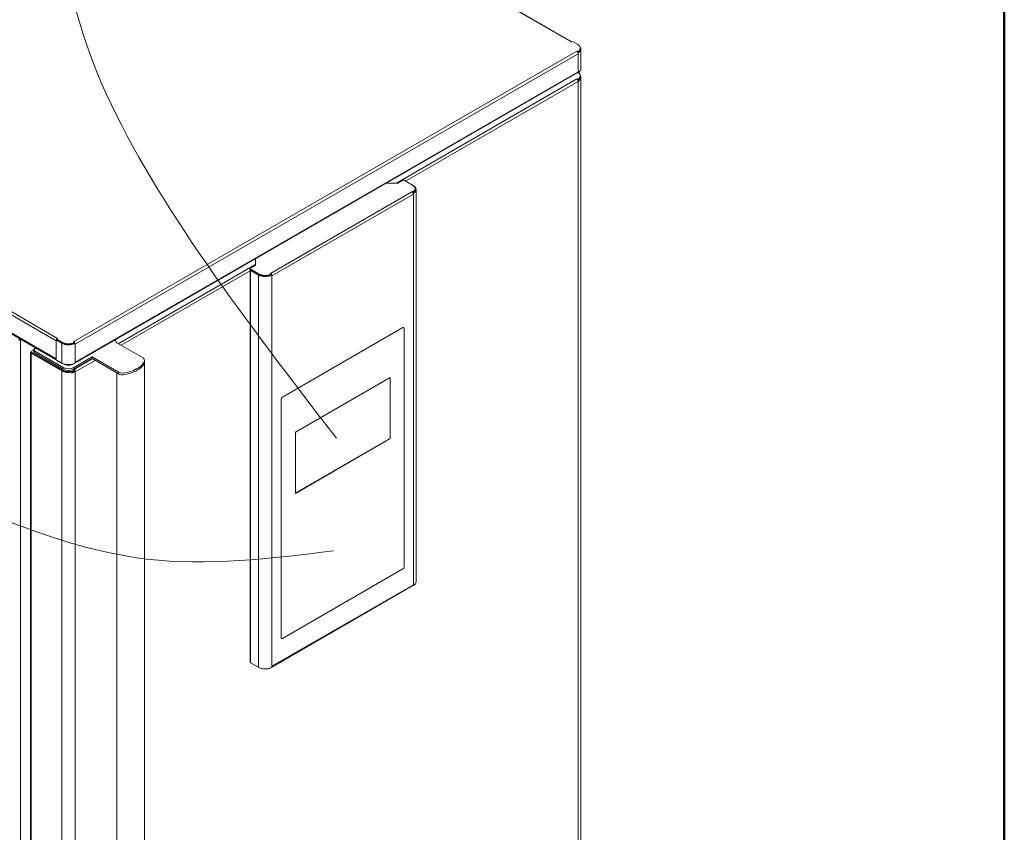
# Model space of a CAD drawing. Units: millimetres. Extents: x 3552 to 15574, y -1230 to 8065.
# Drawn here: x 14441 to 15574, y 5643 to 6578 of the extents above; entities that cross this region are included whole.
import ezdxf

# ---------------------------------------------------------------- set-up
doc = ezdxf.new("R2010")
doc.units = ezdxf.units.MM
doc.header["$LTSCALE"] = 20
doc.layers.add('Spigoli tangenti visibili(MAC_ISO)', color=7, linetype='Continuous', lineweight=18)
doc.layers.add('Spigoli visibili(MAC_ISO)', color=7, linetype='Continuous', lineweight=35)

msp = doc.modelspace()

# ---------------------------------------------------------------- linework, layer by layer
at = {"lineweight": 50}
msp.add_line((15573.6, -929.2), (15573.6, 8065.4), dxfattribs=at)
at = {"lineweight": 15}
msp.add_spline([(14612.3, 7010.9), (14604.6, 6920.2), (14549.6, 6841.5), (14805.4, 6096.4)], degree=3, dxfattribs=at)
at = {"color": 7, "lineweight": 15}
msp.add_spline([(13810.9, 6099.8), (14146, 6103.8), (14586.9, 5957.6), (14802.1, 5967)], degree=3, dxfattribs=at)
at = {"layer": 'Spigoli tangenti visibili(MAC_ISO)', "lineweight": 15}
for p, q in [((14511.3, 6878), (15075.3, 6552.3)), ((13920.6, 6536.9), (14484.6, 6211.3)), ((15081.7, 6541.5), (14503.3, 6207.6)), ((15083.3, 6538.7), (14504.9, 6204.8)), ((15083.3, 6538.7), (15083.3, 6518)), ((14483, 6208.4), (13917.3, 6535)), ((13918.1, 6513.9), (14483, 6187.7)), ((15083.3, 6518), (14504.9, 6184)), ((14874.3, 6390), (15081.7, 6509.7)), ((15083.3, 6506.9), (14884.8, 6392.2)), ((15083.3, 6506.9), (15083.3, 5560.2)), ((14729.6, 6286), (14892.2, 6379.9)), ((14893.8, 6377.1), (14731.2, 6283.2)), ((14893.1, 6379.2), (14893.1, 6379)), ((14893.8, 5928.1), (14893.8, 6377.1)), ((14554.4, 6205.2), (14712.1, 6296.3)), ((14706, 6289), (14557.6, 6203.4)), ((14706.6, 6289.3), (14706.6, 5838.4)), ((14706.7, 6289.3), (14706.6, 6289.3)), ((14707.4, 6289.9), (14707.4, 6289.7)), ((14715.6, 5833.2), (14715.6, 6284.1)), ((14716.4, 6285.5), (14716.4, 6284.7)), ((14731.2, 5834.2), (14731.2, 6283.2)), ((14881.8, 6223.8), (14881.8, 6223.8)), ((14442.9, 6210.1), (14441.9, 6209.6)), ((14441.9, 5246.7), (14441.9, 6209.6)), ((14483.1, 6208.5), (14483, 6208.4)), ((14457.9, 6195), (14457.9, 6197.1)), ((14458.3, 6201.2), (14458.3, 6199.3)), ((14489.4, 6205.8), (14489.8, 6206)), ((14489.4, 6183.1), (14489.4, 6205.8)), ((14489.7, 6206.9), (14489.7, 6206)), ((14504.9, 6204.8), (14504.9, 6184)), ((14454.2, 6194.2), (14454.6, 6194.4)), ((14454.2, 5245.6), (14454.2, 6194.2)), ((14454.6, 6195.3), (14454.6, 6194.5)), ((14483, 6187.7), (14483.1, 6187.8)), ((14503.3, 6175.7), (14524.3, 6187.9)), ((14527.6, 6186), (14504.9, 6172.9)), ((14489.4, 5225.3), (14489.4, 6173.9)), ((14489.7, 6182.4), (14489.7, 6182.9)), ((14489.7, 6175), (14489.7, 6174.2)), ((14491.1, 6177.9), (14491.1, 6175.8)), ((14503.1, 6177.9), (14503.1, 6175.8)), ((14503.3, 6175.7), (14503.3, 6175.7)), ((14504.9, 6172.9), (14504.9, 5226.3)), ((14554.6, 6172.5), (14554.6, 6170.4)), ((14741.8, 6141.3), (14741.8, 6141.3)), ((14743.2, 6143.8), (14743.2, 6143.8)), ((14731.2, 5834.2), (14893.8, 5928.1)), ((14741.8, 5867), (14741.8, 5867)), ((14716.4, 5832.7), (14716.4, 5832.8))]:
    msp.add_line(p, q, dxfattribs=at)
at = {"layer": 'Spigoli visibili(MAC_ISO)', "lineweight": 15}
for p, q in [((15076.3, 6552.5), (14511.6, 6878.6)), ((15075.3, 6552.3), (15075.6, 6552.2)), ((15075.6, 6552.2), (15076.9, 6552.9)), ((15076.9, 6552.9), (15083, 6549.4)), ((15082, 6541.7), (15081.7, 6541.5)), ((15082.9, 6541.2), (15082, 6541.7)), ((15082, 6541.7), (15082, 6541.3)), ((15082.9, 6540.4), (15082.8, 6540.4)), ((15084.9, 6542.3), (15082.9, 6541.2)), ((15082.9, 6540.4), (15084.9, 6541.5)), ((15082.9, 6541.2), (15082.9, 6540.4)), ((15082.9, 6540.3), (15083.6, 6539.9)), ((15082.9, 6540.3), (15082.9, 6540.3)), ((15083.3, 6539.1), (15083.6, 6538.9)), ((15083.6, 6538.9), (15083.6, 6539.9)), ((15084.9, 6541.5), (15084.9, 6542.3)), ((15086, 6544.3), (15086, 6545.1)), ((15086.5, 6521.5), (15086.5, 6544.2)), ((14504.6, 6183.1), (15082.8, 6516.9)), ((15082.9, 6516.7), (15082.7, 6516.8)), ((15082.9, 6516.7), (15084.9, 6517.8)), ((15082.9, 6517), (15082.9, 6516.7)), ((15083.2, 6517.4), (15083.6, 6517.2)), ((15083.6, 6517.2), (15083.6, 6518.2)), ((15084.9, 6517.8), (15084.9, 6518.1)), ((15086, 6513.2), (15086, 6512.4)), ((13918.8, 6512.7), (14483.1, 6186.8)), ((15081.7, 6509.7), (15081.7, 6509.7)), ((15081.7, 6509.7), (15081.7, 6509.7)), ((15081.7, 6509.7), (15083, 6509)), ((15081.7, 6509.7), (15081.7, 6509.7)), ((15083, 6508.2), (15083, 6509)), ((15084.9, 6509.4), (15084.9, 6509.7)), ((15085.9, 6509.2), (15084.9, 6509.4)), ((15085.4, 6510.3), (15085.9, 6510.2)), ((15085.9, 6509.2), (15085.9, 6510.2)), ((15086.5, 5563.7), (15086.5, 6512.3)), ((14876.1, 6390), (14862.9, 6390)), ((14882.4, 6393.6), (14876.1, 6390)), ((14882.4, 6393.6), (14893, 6387.5)), ((14884.8, 6392.2), (14884.8, 6392.2)), ((14884.8, 6392.2), (14893.8, 6387)), ((14892.7, 6380.2), (14892.7, 6379.5)), ((14893.6, 6379.7), (14892.7, 6380.2)), ((14892.9, 6379.3), (14893.6, 6378.9)), ((14893.6, 6379.7), (14893.6, 6378.9)), ((14893.8, 6378), (14893.6, 6378.2)), ((14893.8, 6387), (14893.8, 6387)), ((14893.8, 6387), (14893.8, 6387)), ((14893.8, 6387), (14893.8, 6387)), ((14893.8, 6377.1), (14893.8, 6378)), ((14895.9, 6383.4), (14895.9, 6382.6)), ((14897, 6382.5), (14897, 5931.6)), ((14712.1, 6302.9), (14712.1, 6295.2)), ((14712.1, 6295.2), (14705.8, 6291.6)), ((14716.4, 6285.5), (14705.8, 6291.6)), ((14705.8, 6291.6), (14705.8, 6290.8)), ((14705.8, 6290.8), (14716.4, 6284.7)), ((14706, 6290.3), (14706, 5839.3)), ((14706.7, 6289.3), (14706.6, 6289.3)), ((14707.4, 6289.7), (14706.7, 6289.3)), ((14706.7, 6289.3), (14706.7, 6289.3)), ((14715.6, 6284.1), (14706.7, 6289.3)), ((14707.4, 6289.7), (14716.3, 6284.6)), ((14712.8, 6286.6), (14712.8, 6286.8)), ((14716.3, 6284.6), (14715.6, 6284.1)), ((14715.6, 6284.1), (14716.3, 6284.5)), ((14715.6, 6284.1), (14715.6, 6284.1)), ((14716.3, 6284.6), (14716.3, 6284.5)), ((14729, 6285.7), (14729.8, 6285.1)), ((14729.6, 6285.3), (14729.6, 6286)), ((14729.8, 6285.1), (14729.8, 6284.3)), ((14730.5, 6284.5), (14730.9, 6284.3)), ((14730.9, 6284.3), (14731.2, 6284.1)), ((14731.2, 6283.2), (14731.2, 6284.1)), ((14743.2, 6143.8), (14881.8, 6223.8)), ((14743.2, 6143.8), (14881.8, 6223.8)), ((14882.8, 6223.9), (14882.8, 6223.9)), ((14883.2, 6223), (14883.2, 5948.6)), ((14441.9, 6209.6), (14441.5, 6209.8)), ((14483, 6208.4), (14483, 6187.7)), ((14483.1, 6209.3), (14483.6, 6209.6)), ((14483.1, 6209.3), (14483.1, 6186.6)), ((14489.4, 6205.8), (14483.1, 6209.3)), ((14484.9, 6211.1), (14483.6, 6210.4)), ((14483.6, 6210.4), (14483.6, 6209.6)), ((14483.6, 6210.4), (14489.7, 6206.9)), ((14483.6, 6209.6), (14489.7, 6206)), ((14484.6, 6211.3), (14484.9, 6211.1)), ((14484.6, 6211.3), (14484.6, 6210.9)), ((14503, 6207.4), (14503.3, 6207.6)), ((14503.9, 6206.9), (14503, 6207.4)), ((14503.3, 6207.6), (14503.3, 6207.3)), ((14552.1, 6207.1), (14550.9, 6209.8)), ((14454, 6195.2), (14454, 6196)), ((14457.2, 6198.3), (14454.6, 6196.8)), ((14457.2, 6198.1), (14457.2, 6196)), ((14457.9, 6199.1), (14459.9, 6200.3)), ((14491.1, 6177.9), (14457.9, 6197.1)), ((14501.9, 6205.8), (14503.9, 6206.9)), ((14503.9, 6206.1), (14501.9, 6204.9)), ((14501.9, 6204.9), (14501.9, 6205.8)), ((14503.9, 6206.9), (14503.9, 6206.1)), ((14503.9, 6206), (14504.6, 6205.6)), ((14504.6, 6204.6), (14504.6, 6205.6)), ((14504.6, 6205), (14504.9, 6204.8)), ((14553.4, 6205.8), (14582.9, 6188.8)), ((14453.5, 6195.1), (14453.5, 5246.5)), ((14489.4, 6173.9), (14454.2, 6194.2)), ((14454.6, 6195.3), (14489.7, 6175)), ((14489.7, 6174.2), (14454.6, 6194.5)), ((14457.9, 6195), (14491.1, 6175.8)), ((14483.1, 6186.6), (14489.4, 6183.1)), ((14483.6, 6185.9), (14483.6, 6186.4)), ((14483.6, 6185.9), (14489.7, 6182.4)), ((14524.2, 6190), (14503.1, 6177.9)), ((14503.1, 6175.8), (14524.2, 6188)), ((14554.6, 6172.5), (14524.2, 6190)), ((14524.2, 6188), (14524.2, 6190)), ((14524.2, 6188), (14554.6, 6170.4)), ((14584.5, 6186.1), (14584.5, 6184.1)), ((14503.9, 6182.4), (14501.9, 6181.3)), ((14501.9, 6181.3), (14501.9, 6181.8)), ((14503.3, 6175.8), (14503.3, 6175.7)), ((14503.3, 6175.7), (14503.3, 6175.8)), ((14503.3, 6175.8), (14503.3, 6175.7)), ((14503.3, 6175.7), (14504.6, 6175)), ((14503.9, 6182.5), (14503.9, 6182.4)), ((14504.2, 6173.3), (14504.9, 6172.9)), ((14504.6, 6182.9), (14504.6, 6183.9)), ((14504.6, 6175), (14504.6, 6174.2)), ((14584.5, 5233.7), (14584.5, 6184.1)), ((14500.7, 6172.8), (14500.9, 6172.4)), ((14500.9, 6171.5), (14500.9, 6172.4)), ((14552.9, 5222.7), (14552.9, 6171.4)), ((14758.1, 6103.4), (14867, 6166.2)), ((14867, 6096), (14867, 6166.2)), ((14867, 6166.2), (14867, 6096)), ((14741.8, 5867), (14741.8, 6141.3)), ((14741.8, 5867), (14741.8, 6141.3)), ((14758.1, 6033.1), (14758.1, 6103.4)), ((14758.1, 6033.2), (14867, 6096)), ((14867, 6096), (14758.1, 6033.1)), ((14867, 6096), (14867, 6096)), ((14881.8, 5946.2), (14743.2, 5866.2)), ((14731.2, 5833.4), (14893.3, 5927)), ((14893.5, 5927.1), (14893.6, 5927)), ((14893.8, 5927.1), (14893.6, 5927.2)), ((14893.6, 5927), (14893.6, 5927.2)), ((14893.8, 5928.1), (14893.8, 5927.1)), ((14742.2, 5866.1), (14742.2, 5866.1)), ((14706.6, 5838.4), (14706.5, 5838.5)), ((14706.5, 5838.5), (14706.5, 5838.5)), ((14706.6, 5838.4), (14715.6, 5833.2)), ((14731.2, 5834.2), (14731.2, 5833.2)), ((14716.4, 5832.7), (14715.6, 5833.2)), ((14729.8, 5832.4), (14729.8, 5832.5))]:
    msp.add_line(p, q, dxfattribs=at)
for centre, major_axis, ratio, start_param, end_param in [((15075.3, 6550.4), (1.15, 1.99), 0.57735, 0.18673, 0.785398), ((15075.5, 6545.1), (10.5, 0), 0.57735, 5.807632, 7.068583), ((15081.7, 6539.7), (1.15, -1.99), 0.57735, 0.785398, 2.356194), ((15075.5, 6544.2), (-10, 0), 0.57735, 2.39522, 2.497734), ((15075.5, 6543.2), (11, 0), 0.57735, 5.497787, 5.536813), ((15075.5, 6544.2), (11, 0), 0.57735, 5.536813, 6.678196), ((15075.5, 6544.3), (10.5, 0), 0.57735, 5.807632, 6.283185), ((15081.7, 6518.9), (1.15, -1.99), 0.57735, 0, 0.785398), ((15075.5, 6513.2), (10.5, 0), 0.57735, 5.49874, 6.973201), ((15075.5, 6522.5), (-11, 0), 0.57735, 2.356194, 2.39522), ((15075.5, 6521.5), (11, 0), 0.57735, 5.536813, 6.283185), ((15075.5, 6520.6), (10.5, 0), 0.57735, 5.807632, 6.025351), ((15075.5, 6512.3), (11, 0), 0.57735, 5.934119, 6.678196), ((15081.7, 6507.8), (1.15, -1.99), 0.57735, 0.785398, 2.356194), ((15075.5, 6512.4), (10.5, 0), 0.57735, 5.503226, 6.283185), ((15075.5, 6511.4), (10, 0), 0.57735, 5.584671, 5.934119), ((15075.5, 6511.4), (11, 0), 0.57735, 5.497787, 5.934119), ((14886, 6383.4), (-8.7, 0), 0.57735, 2.356194, 2.443461), ((14892.2, 6378), (1.15, -1.99), 0.57735, 1.334286, 2.356194), ((14886, 6383.4), (9.9, 0), 0.57735, 5.585054, 7.068583), ((14886, 6382.5), (10, 0), 0.57735, 5.535724, 6.424725), ((14886, 6382.6), (9.9, 0), 0.57735, 5.585054, 6.283185), ((14892.2, 6378), (1.15, -1.99), 0.57735, 0.785398, 1.334286), ((14886, 6382.5), (11, 0), 0.57735, 5.497787, 7.068583), ((14708.3, 6290.3), (-2.3, 0), 0.57735, 5.99646, 7.068583), ((14708.3, 6290.3), (-1.3, 0), 0.57735, 0.223328, 0.785398), ((14723.4, 6288.6), (-11, 0), 0.57735, 0.785398, 2.356194), ((14723.4, 6288.6), (10, 0), 0.57735, 3.926991, 5.497787), ((14723.4, 6289.5), (-9.9, 0), 0.57735, 0.785398, 2.268928), ((14723.4, 6288.7), (9.9, 0), 0.57735, 3.926991, 5.410521), ((14723.4, 6289.5), (-8.7, 0), 0.57735, 2.268928, 2.356194), ((14729.6, 6284.1), (-1.15, 1.99), 0.57735, 4.475879, 5.497787), ((14729.6, 6284.1), (0.65, -1.13), 0.57735, 1.51933, 2.123733), ((14881.8, 6222.2), (1, 1.73), 0.57735, 5.497787, 7.068583), ((14881.8, 6222.2), (1, 1.73), 0.57735, 0, 0.785398), ((14440.6, 6210.3), (-1.9, 0), 0.57735, 0.785398, 2.356194), ((14440.6, 6210.3), (1.3, 0), 0.57735, 3.926991, 5.497787), ((14484.6, 6209.4), (-1.15, -1.99), 0.57735, 5.077676, 5.497787), ((14484.6, 6209.4), (-1.15, -1.99), 0.57735, 4.581406, 5.04799), ((14484.6, 6209.4), (-1.15, -1.99), 0.57735, 3.926991, 4.525659), ((14503.3, 6205.7), (1.15, -1.99), 0.57735, 0.785398, 2.356194), ((14556.9, 6207.8), (-5, 0), 0.57735, 0.261799, 0.785398), ((14455.8, 6195.1), (-2.3, 0), 0.57735, 5.611234, 7.068583), ((14455.8, 6196), (-1.8, 0), 0.57735, 5.497787, 7.068583), ((14459.7, 6198.1), (-2.5, 0), 0.57735, 5.497787, 7.068583), ((14459.7, 6196), (-2.5, 0), 0.57735, 0, 0.785398), ((14497.1, 6210.2), (-11, 0), 0.57735, 0.785398, 2.317168), ((14497.1, 6211.1), (10.5, 0), 0.57735, 3.926991, 5.187943), ((14497.1, 6210.3), (10.5, 0), 0.57735, 3.926991, 5.187943), ((14497.1, 6210.2), (10, 0), 0.57735, 5.356248, 5.458761), ((14504.2, 6202.2), (-6.5, 0), 0.57735, 4.785912, 4.804627), ((14503.3, 6205.7), (-0.65, 1.13), 0.57735, 4.594776, 4.733105), ((14497.1, 6209.3), (-11, 0), 0.57735, 2.317168, 2.356194), ((14455.8, 6195.2), (-1.8, 0), 0.57735, 0, 0.785398), ((14484.6, 6188.6), (-1.15, -1.99), 0.57735, 5.497787, 5.917899), ((14568.7, 6180.6), (15.6, 6.6), 0.402543, 3.435594, 6.577187), ((14497.1, 6187.5), (11, 0), 0.57735, 3.926991, 5.458761), ((14497.1, 6178.4), (-11, 0), 0.57735, 0.785398, 1.919862), ((14497.1, 6186.6), (10.5, 0), 0.57735, 3.926991, 5.187943), ((14497.1, 6179.3), (10.5, 0), 0.57735, 3.926991, 5.496835), ((14497.1, 6178.5), (-10.5, 0), 0.57735, 0.785398, 2.355242), ((14497.1, 6181.3), (-8.5, 0), 0.57735, 0.785398, 2.356194), ((14497.1, 6179.3), (8.5, 0), 0.57735, 3.926991, 5.497787), ((14497.1, 6177.4), (10, 0), 0.57735, 5.098104, 5.497787), ((14503.3, 6173.9), (1.15, -1.99), 0.57735, 2.26291, 2.356194), ((14503.3, 6173.9), (-0.65, 1.13), 0.57735, 3.926991, 4.448406), ((14497.1, 6188.5), (11, 0), 0.57735, 5.458761, 5.497787), ((14503.3, 6185), (1.15, -1.99), 0.57735, 0.158344, 0.785398), ((14503.3, 6173.9), (1.15, -1.99), 0.57735, 0.785398, 1.464306), ((14568.7, 6178.6), (-15.6, -6.6), 0.402543, 0.294001, 2.971946), ((14568.7, 6178.6), (15.6, 6.6), 0.402543, 3.435594, 6.113539), ((14497.1, 6177.4), (-11, 0), 0.57735, 1.919862, 2.356194), ((14743.2, 6142.1), (-1, -1.73), 0.57735, 3.926991, 5.497787), ((14743.2, 6142.1), (1, 1.73), 0.57735, 0.785398, 2.356194), ((14881.8, 5947.8), (-1, -1.73), 0.57735, 0.785398, 2.356194), ((14892.2, 5929), (1.15, -1.99), 0.57735, 0, 0.23651), ((14892.2, 5929), (1.15, -1.99), 0.57735, 0.23651, 0.785398), ((14886, 5930.7), (9.9, 0), 0.57735, 5.585054, 5.609128), ((14886, 5931.6), (11, 0), 0.57735, 5.497787, 6.283185), ((14743.2, 5867.8), (-1, -1.73), 0.57735, 5.497787, 7.068583), ((14743.2, 5867.8), (-1, -1.73), 0.57735, 5.497787, 6.283185), ((14708.3, 5839.3), (-2.3, 0), 0.57735, 0, 0.785398), ((14723.4, 5837.7), (11, 0), 0.57735, 3.926991, 5.497787), ((14723.4, 5836.8), (-9.9, 0), 0.57735, 0.785398, 2.268928)]:
    msp.add_ellipse(centre, major_axis=major_axis, ratio=ratio, start_param=start_param, end_param=end_param, dxfattribs=at)
for points in [[(14441.3, 6211), (14441.4, 6210.6), (14441.5, 6210.2), (14441.5, 6209.8)], [(14441.9, 6209.6), (14442, 6209.9), (14441.9, 6210.3), (14441.8, 6210.7)]]:
    msp.add_open_spline(points, degree=3, dxfattribs=at)

doc.saveas('drawing.dxf')
